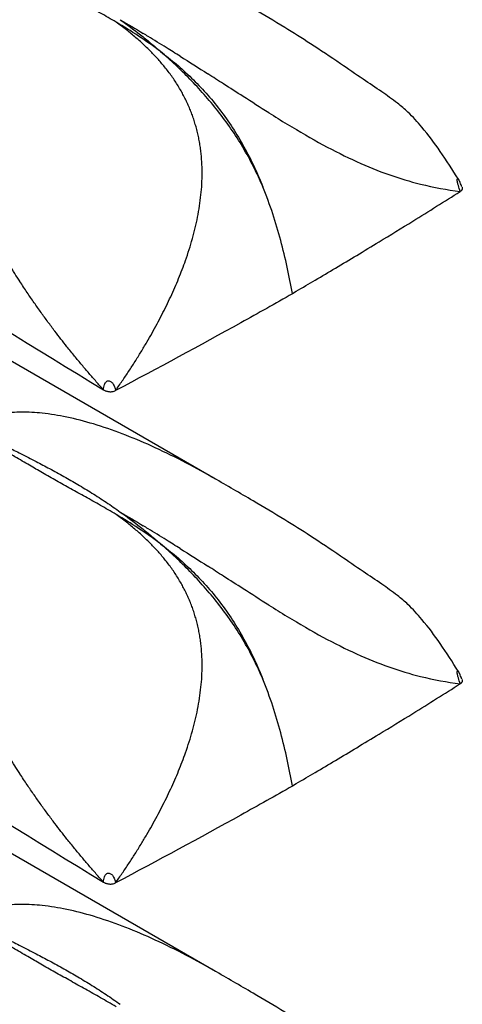
# Model space of a CAD drawing. Extents: x 5 to 292, y 5 to 205.
# Drawn here: x 276 to 281, y 66 to 76 of the extents above; entities that cross this region are included whole.
import ezdxf

# ---------------------------------------------------------------- set-up
doc = ezdxf.new("R2010")
doc.units = 0
doc.layers.get('0').update_dxf_attribs({"linetype": 'CONTINUOUS'})

msp = doc.modelspace()

# ---------------------------------------------------------------- linework, layer by layer
at = {"color": 7, "linetype": 'CONTINUOUS'}
for p, q in [((278.2729, 71.3984), (272.0451, 74.9937)), ((279.0372, 73.2457), (279.0753, 73.2688)), ((278.2729, 66.4992), (272.0451, 70.0944)), ((279.0372, 68.3465), (279.0753, 68.3695))]:
    msp.add_line(p, q, dxfattribs=at)
for points, knots in [([(268.9176, 77.1262), (268.9638, 77.1013), (269.0101, 77.0764), (269.0563, 77.0515), (271.7482, 75.6011), (274.4521, 73.9457), (277.1562, 72.2872)], [-0.016898, -0.016898, -0.016898, -0.016898, 0, 0, 0, 0.98445, 0.98445, 0.98445, 0.98445]), ([(277.2814, 75.9468), (277.2555, 75.962), (277.2038, 75.9925), (277.1268, 76.0365), (277.0509, 76.0795), (276.976, 76.1214), (276.9024, 76.1625), (276.83, 76.2028), (276.7589, 76.2425), (276.6649, 76.2953), (276.5515, 76.3596), (276.4135, 76.4391), (276.2839, 76.5151), (276.1978, 76.5663), (276.1594, 76.5892)], [0, 0, 0, 0, 0.06641, 0.132344, 0.197744, 0.262552, 0.326727, 0.390234, 0.453039, 0.51511, 0.641316, 0.758976, 0.892373, 1, 1, 1, 1]), ([(280.6903, 74.383), (280.6313, 74.4768), (280.5178, 74.6572), (280.3504, 74.8786), (280.2085, 75.0356), (280.0707, 75.1538), (279.9152, 75.2605), (279.7292, 75.3864), (279.4883, 75.5521), (279.2298, 75.7253), (278.9415, 75.9064), (278.6213, 76.0969), (278.3855, 76.2328), (278.2555, 76.3077)], [0, 0, 0, 0, 0.101883, 0.196093, 0.259652, 0.300922, 0.359633, 0.429272, 0.513592, 0.628065, 0.727551, 0.84984, 1, 1, 1, 1]), ([(277.4795, 75.7915), (277.4642, 75.8045), (277.433, 75.8309), (277.3845, 75.8696), (277.3339, 75.9085), (277.2991, 75.9339), (277.2814, 75.9468)], [0, 0, 0, 0, 0.238681, 0.484666, 0.738315, 1, 1, 1, 1]), ([(277.7255, 75.6532), (277.6528, 75.708), (277.5788, 75.7595), (277.4305, 75.8567), (277.3559, 75.9026), (277.2814, 75.9468)], [0, 0, 0, 0, 0.5, 0.5, 1, 1, 1, 1]), ([(277.3236, 75.9709), (277.3909, 75.9229), (277.4577, 75.8727), (277.558, 75.7936), (277.5914, 75.7665), (277.6584, 75.711), (277.6921, 75.6823), (277.7255, 75.6532)], [0, 0, 0, 0, 0.5, 0.5, 0.75, 0.75, 1, 1, 1, 1]), ([(277.7561, 75.5118), (277.7444, 75.5258), (277.7208, 75.554), (277.6839, 75.5951), (277.6458, 75.6357), (277.6062, 75.6756), (277.5653, 75.7149), (277.5231, 75.7537), (277.4941, 75.7788), (277.4795, 75.7915)], [0, 0, 0, 0, 0.137555, 0.276721, 0.417598, 0.560279, 0.704852, 0.851399, 1, 1, 1, 1]), ([(277.92, 75.6064), (277.8734, 75.6356), (277.7656, 75.7029), (277.6439, 75.7777), (277.5685, 75.8236), (277.5523, 75.8335)], [0.55295294, 0.55295294, 0.55295294, 0.55295294, 0.5792125, 0.61427813, 0.62395946, 0.62395946, 0.62395946, 0.62395946]), ([(278.7428, 74.3075), (278.6858, 74.4415), (278.6191, 74.5748), (278.4692, 74.8275), (278.386, 74.9479), (278.2052, 75.1774), (278.1115, 75.2821), (277.9686, 75.4285), (277.9205, 75.4755), (277.8236, 75.5666), (277.7749, 75.6104), (277.7255, 75.6532)], [0, 0, 0, 0, 0.25, 0.25, 0.5, 0.5, 0.75, 0.75, 0.875, 0.875, 1, 1, 1, 1]), ([(277.7255, 75.6532), (277.7517, 75.6333), (277.7783, 75.6125), (277.8307, 75.5705), (277.8567, 75.5491), (277.9338, 75.4834), (277.9843, 75.4377), (278.1322, 75.2941), (278.2262, 75.1896), (278.4035, 74.9579), (278.4832, 74.8355), (278.5901, 74.6427), (278.6238, 74.5767), (278.671, 74.4763), (278.6861, 74.4427), (278.7153, 74.3751), (278.7295, 74.3409), (278.7428, 74.3075)], [0, 0, 0, 0, 0.0625, 0.0625, 0.125, 0.125, 0.25, 0.25, 0.5, 0.5, 0.75, 0.75, 0.875, 0.875, 0.9375, 0.9375, 1, 1, 1, 1]), ([(277.9218, 75.2738), (277.9119, 75.2905), (277.8921, 75.3239), (277.8604, 75.3725), (277.8272, 75.4201), (277.7925, 75.4666), (277.7683, 75.4967), (277.7561, 75.5118)], [0, 0, 0, 0, 0.197835, 0.396554, 0.596366, 0.797458, 1, 1, 1, 1]), ([(278.801, 75.0453), (278.7171, 75.0978), (278.6321, 75.152), (278.4817, 75.2483), (278.3639, 75.3239), (278.247, 75.3989), (278.1954, 75.4318)], [0.3932376, 0.3932376, 0.3932376, 0.3932376, 0.43895, 0.43895, 0.4740156, 0.5021198, 0.5021198, 0.5021198, 0.5021198]), ([(278.1264, 74.6558), (278.1239, 74.6747), (278.1191, 74.7125), (278.1096, 74.7682), (278.0985, 74.8229), (278.0856, 74.8766), (278.0709, 74.9294), (278.0546, 74.9812), (278.0366, 75.0321), (278.0169, 75.0821), (277.9956, 75.1313), (277.9726, 75.1797), (277.9481, 75.2274), (277.9306, 75.2583), (277.9218, 75.2738)], [0, 0, 0, 0, 0.084753, 0.168784, 0.252236, 0.335249, 0.417966, 0.500525, 0.583065, 0.665719, 0.748617, 0.831883, 0.915639, 1, 1, 1, 1]), ([(278.9856, 74.9314), (279.1077, 74.8574), (279.2263, 74.7887), (279.4563, 74.6643), (279.5679, 74.6085), (279.7863, 74.5097), (279.8932, 74.4666), (280.1045, 74.3921), (280.2088, 74.3607), (280.3127, 74.3347)], [0, 0, 0, 0, 0.25, 0.25, 0.5, 0.5, 0.75, 0.75, 1, 1, 1, 1]), ([(278.1385, 74.4424), (278.1383, 74.4605), (278.1381, 74.4966), (278.1357, 74.5503), (278.132, 74.6034), (278.1283, 74.6384), (278.1264, 74.6558)], [0, 0, 0, 0, 0.252668, 0.503337, 0.752334, 1, 1, 1, 1]), ([(277.5875, 72.7615), (277.6049, 72.7916), (277.6396, 72.8515), (277.6893, 72.9422), (277.7369, 73.0328), (277.7823, 73.1233), (277.8254, 73.2139), (277.8661, 73.3044), (277.9044, 73.3947), (277.9401, 73.4849), (277.9885, 73.6164), (278.0437, 73.7893), (278.0876, 73.9711), (278.1134, 74.1168), (278.1276, 74.2269), (278.1367, 74.3354), (278.1379, 74.4069), (278.1385, 74.4424)], [0, 0, 0, 0, 0.0581743, 0.1157537, 0.1727334, 0.2291092, 0.2848777, 0.3400378, 0.3945907, 0.4485409, 0.5018973, 0.6285905, 0.7515412, 0.8152511, 0.8777657, 0.9392745, 1, 1, 1, 1]), ([(280.7256, 74.3074), (280.7194, 74.321), (280.7107, 74.34), (280.7007, 74.365), (280.6954, 74.3767), (280.6928, 74.3811), (280.6916, 74.3834)], [0, 0, 0, 0, 0.572017, 0.80006, 0.90104, 1, 1, 1, 1]), ([(279.0374, 73.2459), (279.0057, 73.42), (278.9684, 73.5951), (278.8976, 73.8603), (278.8715, 73.9491), (278.8126, 74.1279), (278.7795, 74.2184), (278.7428, 74.3075)], [0, 0, 0, 0, 0.5, 0.5, 0.75, 0.75, 1, 1, 1, 1]), ([(279.0753, 73.2688), (279.1388, 73.3058), (279.2695, 73.3822), (279.4703, 73.5011), (279.6819, 73.6277), (279.9392, 73.7833), (280.2837, 73.9946), (280.5515, 74.1627), (280.7082, 74.2611)], [0, 0, 0, 0, 0.114557, 0.236149, 0.364774, 0.500432, 0.707675, 1, 1, 1, 1]), ([(276.3216, 73.3694), (276.3052, 73.3949), (276.2715, 73.4473), (276.2389, 73.5002), (276.2221, 73.5272)], [0, 0, 0, 0, 0.486929, 1, 1, 1, 1]), ([(276.4656, 73.1547), (276.4424, 73.1883), (276.3943, 73.2581), (276.3482, 73.3286), (276.3243, 73.3651)], [0, 0, 0, 0, 0.481981, 1, 1, 1, 1]), ([(279.038, 73.2428), (278.8676, 73.1463), (278.2873, 72.8211), (277.6974, 72.5021), (277.277, 72.2803)], [0.0000001, 0.0000001, 0.0000001, 0.0000001, 0.1046607, 0.3546606, 0.3546606, 0.3546606, 0.3546606]), ([(276.6717, 72.8714), (276.6489, 72.9016), (276.6025, 72.9631), (276.5337, 73.0576), (276.4885, 73.122), (276.4656, 73.1547)], [0, 0, 0, 0, 0.323032, 0.656502, 1, 1, 1, 1]), ([(276.7925, 72.7163), (276.7723, 72.7417), (276.7315, 72.7932), (276.6918, 72.8451), (276.6717, 72.8714)], [0, 0, 0, 0, 0.493981, 1, 1, 1, 1]), ([(276.869, 72.6218), (276.8561, 72.6375), (276.8304, 72.6689), (276.8051, 72.7005), (276.7925, 72.7163)], [0, 0, 0, 0, 0.500012, 1, 1, 1, 1]), ([(277.277, 72.2803), (277.2992, 72.3121), (277.3435, 72.3756), (277.4078, 72.4717), (277.47, 72.568), (277.53, 72.6644), (277.5685, 72.7293), (277.5875, 72.7615)], [0, 0, 0, 0, 0.204366, 0.406552, 0.606558, 0.804378, 1, 1, 1, 1]), ([(277.1562, 72.2872), (277.1321, 72.3142), (277.0837, 72.3686), (277.0118, 72.4514), (276.9399, 72.5359), (276.8927, 72.593), (276.869, 72.6218)], [0, 0, 0, 0, 0.245145, 0.493538, 0.745176, 1, 1, 1, 1]), ([(277.1562, 72.2872), (277.1566, 72.2959), (277.1574, 72.3132), (277.1634, 72.3373), (277.1728, 72.3557), (277.1828, 72.368), (277.1965, 72.3769), (277.2182, 72.3786), (277.2408, 72.3629), (277.2559, 72.3403), (277.2659, 72.3187), (277.273, 72.2995), (277.2756, 72.2867), (277.277, 72.2803)], [0, 0, 0, 0, 0.126692, 0.253072, 0.316114, 0.379381, 0.441398, 0.503383, 0.626532, 0.751223, 0.834255, 0.917323, 1, 1, 1, 1]), ([(268.9176, 72.2269), (268.9638, 72.202), (269.0101, 72.1771), (269.0563, 72.1522), (271.7482, 70.7019), (274.4521, 69.0465), (277.1562, 67.388)], [-0.016898, -0.016898, -0.016898, -0.016898, 0, 0, 0, 0.98445, 0.98445, 0.98445, 0.98445]), ([(277.1562, 72.2872), (277.1606, 72.285), (277.168, 72.2812), (277.1796, 72.2762), (277.1922, 72.2725), (277.2016, 72.2709), (277.2065, 72.27)], [0, 0, 0, 0, 0.290171, 0.498675, 0.735626, 1, 1, 1, 1]), ([(277.2065, 72.27), (277.2107, 72.2696), (277.2191, 72.2686), (277.2317, 72.2687), (277.2461, 72.27), (277.262, 72.2734), (277.2719, 72.278), (277.277, 72.2803)], [0, 0, 0, 0, 0.168512, 0.333692, 0.499589, 0.746829, 1, 1, 1, 1]), ([(278.2726, 71.3978), (278.2602, 71.4052), (278.1517, 71.4701), (277.9389, 71.5831), (277.6417, 71.7283), (277.3463, 71.8517), (277.0647, 71.9488), (276.7976, 72.0181), (276.5573, 72.0575), (276.3443, 72.0685), (276.0847, 72.0543), (275.9218, 71.9859), (275.8121, 71.9399)], [0, 0, 0, 0, 0.015865, 0.139761, 0.265601, 0.381027, 0.493629, 0.596539, 0.690556, 0.770693, 0.845586, 1, 1, 1, 1]), ([(277.2814, 71.0475), (277.2555, 71.0628), (277.2038, 71.0932), (277.1268, 71.1373), (277.0509, 71.1802), (276.976, 71.2222), (276.9024, 71.2632), (276.83, 71.3036), (276.7589, 71.3433), (276.6649, 71.3961), (276.5515, 71.4604), (276.4135, 71.5399), (276.2839, 71.6158), (276.1978, 71.6671), (276.1594, 71.69)], [0, 0, 0, 0, 0.06641, 0.132344, 0.197744, 0.262552, 0.326727, 0.390234, 0.453039, 0.51511, 0.641316, 0.758976, 0.892373, 1, 1, 1, 1]), ([(276.2051, 71.7166), (276.247, 71.6957), (276.3409, 71.6489), (276.4791, 71.5778), (276.623, 71.5017), (276.7619, 71.4255), (276.9026, 71.3448), (277.0426, 71.26), (277.1834, 71.1698), (277.2766, 71.1045), (277.3236, 71.0716)], [0, 0, 0, 0, 0.107612, 0.241024, 0.358674, 0.484889, 0.609763, 0.737445, 0.867654, 1, 1, 1, 1]), ([(280.6903, 69.4838), (280.6313, 69.5775), (280.5178, 69.758), (280.3504, 69.9793), (280.2085, 70.1363), (280.0707, 70.2546), (279.9152, 70.3612), (279.7292, 70.4871), (279.4883, 70.6529), (279.2298, 70.826), (278.9415, 71.0071), (278.6213, 71.1976), (278.3855, 71.3336), (278.2555, 71.4085)], [0, 0, 0, 0, 0.101883, 0.196093, 0.259652, 0.300922, 0.359633, 0.429272, 0.513592, 0.628065, 0.727551, 0.84984, 1, 1, 1, 1]), ([(277.4795, 70.8923), (277.4642, 70.9052), (277.433, 70.9316), (277.3845, 70.9703), (277.3339, 71.0092), (277.2991, 71.0346), (277.2814, 71.0475)], [0, 0, 0, 0, 0.238681, 0.484666, 0.738315, 1, 1, 1, 1]), ([(277.7255, 70.754), (277.6528, 70.8087), (277.5788, 70.8602), (277.4305, 70.9574), (277.3559, 71.0033), (277.2814, 71.0475)], [0, 0, 0, 0, 0.5, 0.5, 1, 1, 1, 1]), ([(277.3236, 71.0716), (277.3909, 71.0236), (277.4577, 70.9735), (277.558, 70.8943), (277.5914, 70.8673), (277.6584, 70.8117), (277.6921, 70.7831), (277.7255, 70.754)], [0, 0, 0, 0, 0.5, 0.5, 0.75, 0.75, 1, 1, 1, 1]), ([(277.7561, 70.6125), (277.7444, 70.6266), (277.7208, 70.6548), (277.6839, 70.6959), (277.6458, 70.7364), (277.6062, 70.7764), (277.5653, 70.8157), (277.5231, 70.8545), (277.4941, 70.8796), (277.4795, 70.8923)], [0, 0, 0, 0, 0.1375553, 0.2767214, 0.4175982, 0.5602791, 0.7048517, 0.8513991, 1, 1, 1, 1]), ([(277.92, 70.7071), (277.8734, 70.7364), (277.7656, 70.8036), (277.6439, 70.8785), (277.5685, 70.9244), (277.5523, 70.9342)], [0.55295294, 0.55295294, 0.55295294, 0.55295294, 0.5792125, 0.61427813, 0.62395946, 0.62395946, 0.62395946, 0.62395946]), ([(278.7428, 69.4082), (278.6858, 69.5423), (278.6191, 69.6755), (278.4692, 69.9283), (278.386, 70.0486), (278.2052, 70.2782), (278.1115, 70.3828), (277.9686, 70.5293), (277.9205, 70.5763), (277.8236, 70.6673), (277.7749, 70.7112), (277.7255, 70.754)], [0, 0, 0, 0, 0.25, 0.25, 0.5, 0.5, 0.75, 0.75, 0.875, 0.875, 1, 1, 1, 1]), ([(277.7255, 70.754), (277.7517, 70.734), (277.7783, 70.7133), (277.8307, 70.6713), (277.8567, 70.6498), (277.9338, 70.5841), (277.9843, 70.5384), (278.1322, 70.3948), (278.2262, 70.2903), (278.4035, 70.0587), (278.4832, 69.9363), (278.5901, 69.7435), (278.6238, 69.6775), (278.671, 69.577), (278.6861, 69.5434), (278.7153, 69.4759), (278.7295, 69.4416), (278.7428, 69.4082)], [0, 0, 0, 0, 0.0625, 0.0625, 0.125, 0.125, 0.25, 0.25, 0.5, 0.5, 0.75, 0.75, 0.875, 0.875, 0.9375, 0.9375, 1, 1, 1, 1]), ([(277.9218, 70.3746), (277.9119, 70.3913), (277.8921, 70.4247), (277.8604, 70.4732), (277.8272, 70.5208), (277.7925, 70.5674), (277.7683, 70.5974), (277.7561, 70.6125)], [0, 0, 0, 0, 0.197835, 0.396554, 0.596366, 0.797458, 1, 1, 1, 1]), ([(278.801, 70.146), (278.7171, 70.1986), (278.6321, 70.2527), (278.4817, 70.349), (278.3639, 70.4247), (278.247, 70.4996), (278.1954, 70.5326)], [0.3932376, 0.3932376, 0.3932376, 0.3932376, 0.43895, 0.43895, 0.4740156, 0.5021198, 0.5021198, 0.5021198, 0.5021198]), ([(278.1264, 69.7566), (278.1239, 69.7755), (278.1191, 69.8132), (278.1096, 69.869), (278.0985, 69.9237), (278.0856, 69.9774), (278.0709, 70.0301), (278.0546, 70.0819), (278.0366, 70.1328), (278.0169, 70.1829), (277.9956, 70.2321), (277.9726, 70.2805), (277.9481, 70.3281), (277.9306, 70.3591), (277.9218, 70.3746)], [0, 0, 0, 0, 0.0847533, 0.1687845, 0.2522356, 0.3352489, 0.4179656, 0.5005254, 0.5830653, 0.6657192, 0.7486168, 0.8318834, 0.9156394, 1, 1, 1, 1]), ([(278.9856, 70.0322), (279.1077, 69.9582), (279.2263, 69.8894), (279.4563, 69.765), (279.5679, 69.7093), (279.7863, 69.6104), (279.8932, 69.5673), (280.1045, 69.4929), (280.2088, 69.4615), (280.3127, 69.4355)], [0, 0, 0, 0, 0.25, 0.25, 0.5, 0.5, 0.75, 0.75, 1, 1, 1, 1]), ([(278.1385, 69.5431), (278.1383, 69.5613), (278.1381, 69.5974), (278.1357, 69.6511), (278.132, 69.7042), (278.1283, 69.7391), (278.1264, 69.7566)], [0, 0, 0, 0, 0.2526684, 0.503337, 0.7523339, 1, 1, 1, 1]), ([(277.5875, 67.8623), (277.6049, 67.8924), (277.6396, 67.9523), (277.6893, 68.0429), (277.7369, 68.1335), (277.7823, 68.2241), (277.8254, 68.3146), (277.8661, 68.4051), (277.9044, 68.4955), (277.9401, 68.5856), (277.9885, 68.7172), (278.0437, 68.89), (278.0876, 69.0718), (278.1134, 69.2175), (278.1276, 69.3277), (278.1367, 69.4362), (278.1379, 69.5076), (278.1385, 69.5431)], [0, 0, 0, 0, 0.058174, 0.115754, 0.172733, 0.229109, 0.284878, 0.340038, 0.394591, 0.448541, 0.501897, 0.628591, 0.751541, 0.815251, 0.877766, 0.939274, 1, 1, 1, 1]), ([(280.7256, 69.4081), (280.7194, 69.4217), (280.7107, 69.4408), (280.7007, 69.4658), (280.6954, 69.4774), (280.6928, 69.4819), (280.6916, 69.4841)], [0, 0, 0, 0, 0.572017, 0.80006, 0.90104, 1, 1, 1, 1]), ([(279.0374, 68.3466), (279.0057, 68.5208), (278.9684, 68.6959), (278.8976, 68.9611), (278.8715, 69.0499), (278.8126, 69.2286), (278.7795, 69.3191), (278.7428, 69.4082)], [0, 0, 0, 0, 0.5, 0.5, 0.75, 0.75, 1, 1, 1, 1]), ([(279.0753, 68.3695), (279.1388, 68.4066), (279.2695, 68.4829), (279.4703, 68.6019), (279.6819, 68.7284), (279.9392, 68.8841), (280.2837, 69.0953), (280.5515, 69.2635), (280.7082, 69.3619)], [0, 0, 0, 0, 0.114557, 0.236149, 0.364774, 0.500432, 0.707675, 1, 1, 1, 1]), ([(276.3216, 68.4701), (276.3052, 68.4957), (276.2715, 68.5481), (276.2389, 68.6009), (276.2221, 68.628)], [0, 0, 0, 0, 0.486929, 1, 1, 1, 1]), ([(276.4656, 68.2554), (276.4424, 68.2891), (276.3943, 68.3589), (276.3482, 68.4294), (276.3243, 68.4659)], [0, 0, 0, 0, 0.481981, 1, 1, 1, 1]), ([(279.038, 68.3436), (278.8676, 68.2471), (278.2873, 67.9219), (277.6974, 67.6028), (277.277, 67.381)], [0.0000001, 0.0000001, 0.0000001, 0.0000001, 0.1046607, 0.3546606, 0.3546606, 0.3546606, 0.3546606]), ([(276.6717, 67.9721), (276.6489, 68.0024), (276.6025, 68.0639), (276.5337, 68.1583), (276.4885, 68.2227), (276.4656, 68.2554)], [0, 0, 0, 0, 0.323032, 0.656502, 1, 1, 1, 1]), ([(276.7925, 67.8171), (276.7723, 67.8425), (276.7315, 67.8939), (276.6918, 67.9459), (276.6717, 67.9721)], [0, 0, 0, 0, 0.493981, 1, 1, 1, 1]), ([(276.869, 67.7225), (276.8561, 67.7382), (276.8304, 67.7697), (276.8051, 67.8013), (276.7925, 67.8171)], [0, 0, 0, 0, 0.500012, 1, 1, 1, 1]), ([(277.277, 67.381), (277.2992, 67.4129), (277.3435, 67.4763), (277.4078, 67.5725), (277.47, 67.6688), (277.53, 67.7651), (277.5685, 67.83), (277.5875, 67.8623)], [0, 0, 0, 0, 0.204366, 0.406552, 0.606558, 0.804378, 1, 1, 1, 1]), ([(277.1562, 67.388), (277.1321, 67.415), (277.0837, 67.4694), (277.0118, 67.5522), (276.9399, 67.6366), (276.8927, 67.6938), (276.869, 67.7225)], [0, 0, 0, 0, 0.245145, 0.493538, 0.745176, 1, 1, 1, 1]), ([(277.1562, 67.388), (277.1566, 67.3966), (277.1574, 67.414), (277.1634, 67.438), (277.1728, 67.4565), (277.1828, 67.4688), (277.1965, 67.4776), (277.2182, 67.4794), (277.2408, 67.4637), (277.2559, 67.4411), (277.2659, 67.4195), (277.273, 67.4003), (277.2756, 67.3874), (277.277, 67.381)], [0, 0, 0, 0, 0.126692, 0.253072, 0.316114, 0.379381, 0.441398, 0.503383, 0.626532, 0.751223, 0.834255, 0.917323, 1, 1, 1, 1]), ([(268.9176, 67.3277), (268.9638, 67.3028), (269.0101, 67.2779), (269.0563, 67.253), (271.7482, 65.8026), (274.4521, 64.1473), (277.1562, 62.4887)], [-0.016898, -0.016898, -0.016898, -0.016898, 0, 0, 0, 0.98445, 0.98445, 0.98445, 0.98445]), ([(277.1562, 67.388), (277.1606, 67.3858), (277.168, 67.382), (277.1796, 67.3769), (277.1922, 67.3732), (277.2016, 67.3716), (277.2065, 67.3708)], [0, 0, 0, 0, 0.290171, 0.498675, 0.735626, 1, 1, 1, 1]), ([(277.2065, 67.3708), (277.2107, 67.3703), (277.2191, 67.3694), (277.2317, 67.3694), (277.2461, 67.3708), (277.262, 67.3742), (277.2719, 67.3787), (277.277, 67.381)], [0, 0, 0, 0, 0.168512, 0.333692, 0.499589, 0.746829, 1, 1, 1, 1]), ([(278.2726, 66.4986), (278.2602, 66.506), (278.1517, 66.5709), (277.9389, 66.6839), (277.6417, 66.8291), (277.3463, 66.9525), (277.0647, 67.0496), (276.7976, 67.1188), (276.5573, 67.1582), (276.3443, 67.1692), (276.0847, 67.1551), (275.9218, 67.0867), (275.8121, 67.0406)], [0, 0, 0, 0, 0.015865, 0.139761, 0.265601, 0.381027, 0.493629, 0.596539, 0.690556, 0.770693, 0.845586, 1, 1, 1, 1]), ([(277.2814, 66.1483), (277.2555, 66.1636), (277.2038, 66.194), (277.1268, 66.238), (277.0509, 66.281), (276.976, 66.3229), (276.9024, 66.364), (276.83, 66.4043), (276.7589, 66.444), (276.6649, 66.4968), (276.5515, 66.5611), (276.4135, 66.6406), (276.2839, 66.7166), (276.1978, 66.7678), (276.1594, 66.7907)], [0, 0, 0, 0, 0.06641, 0.132344, 0.197744, 0.262552, 0.326727, 0.390234, 0.453039, 0.51511, 0.641316, 0.758976, 0.892373, 1, 1, 1, 1]), ([(276.2051, 66.8173), (276.247, 66.7964), (276.3409, 66.7496), (276.4791, 66.6786), (276.623, 66.6025), (276.7619, 66.5262), (276.9026, 66.4456), (277.0426, 66.3607), (277.1834, 66.2705), (277.2766, 66.2053), (277.3236, 66.1724)], [0, 0, 0, 0, 0.107612, 0.241024, 0.358674, 0.484889, 0.609763, 0.737445, 0.867654, 1, 1, 1, 1]), ([(280.6903, 64.5845), (280.6313, 64.6783), (280.5178, 64.8587), (280.3504, 65.0801), (280.2085, 65.2371), (280.0707, 65.3554), (279.9152, 65.462), (279.7292, 65.5879), (279.4883, 65.7537), (279.2298, 65.9268), (278.9415, 66.1079), (278.6213, 66.2984), (278.3855, 66.4343), (278.2555, 66.5092)], [0, 0, 0, 0, 0.101883, 0.196093, 0.259652, 0.300922, 0.359633, 0.429272, 0.513592, 0.628065, 0.727551, 0.84984, 1, 1, 1, 1])]:
    msp.add_open_spline(points, degree=3, knots=knots, dxfattribs=at)
for points in [[(277.3236, 75.9709), (277.3986, 75.9263), (277.4747, 75.8806), (277.5523, 75.8335)], [(277.92, 75.6064), (278.0102, 75.5497), (278.1021, 75.4914), (278.1954, 75.4318)], [(278.801, 75.0453), (278.8633, 75.0063), (278.9249, 74.9682), (278.9856, 74.9314)], [(280.3127, 74.3347), (280.4452, 74.3016), (280.5767, 74.2773), (280.7082, 74.2611)], [(280.7276, 74.3027), (280.7282, 74.3008), (280.7291, 74.2971), (280.7294, 74.2915), (280.7286, 74.2859), (280.7266, 74.2804), (280.7236, 74.2751), (280.7195, 74.27), (280.7144, 74.2653), (280.7104, 74.2624), (280.7082, 74.2611)], [(276.3243, 73.3651), (276.3234, 73.3665), (276.3225, 73.368), (276.3216, 73.3694)], [(277.3236, 71.0716), (277.3986, 71.0271), (277.4747, 70.9813), (277.5523, 70.9342)], [(277.92, 70.7071), (278.0102, 70.6505), (278.1021, 70.5922), (278.1954, 70.5326)], [(278.801, 70.146), (278.8633, 70.1071), (278.9249, 70.069), (278.9856, 70.0322)], [(280.3127, 69.4355), (280.4452, 69.4024), (280.5767, 69.378), (280.7082, 69.3619)], [(280.7276, 69.4034), (280.7282, 69.4016), (280.7291, 69.3979), (280.7294, 69.3922), (280.7286, 69.3866), (280.7266, 69.3811), (280.7236, 69.3758), (280.7195, 69.3708), (280.7144, 69.3661), (280.7104, 69.3632), (280.7082, 69.3619)], [(276.3243, 68.4659), (276.3234, 68.4673), (276.3225, 68.4687), (276.3216, 68.4701)]]:
    msp.add_open_spline(points, degree=3, dxfattribs=at)
at = {"color": 8, "linetype": 'CONTINUOUS'}
for points, knots in [([(280.7082, 74.2611), (280.7021, 74.2801), (280.6929, 74.3087), (280.6826, 74.3454), (280.6792, 74.3657), (280.6785, 74.3773), (280.6795, 74.3839), (280.6809, 74.3874), (280.6825, 74.3888), (280.6838, 74.3891), (280.6845, 74.3891), (280.6849, 74.389), (280.6851, 74.389), (280.6852, 74.3889), (280.6853, 74.3889), (280.6853, 74.3889), (280.6853, 74.3889), (280.6853, 74.3889), (280.6853, 74.3889), (280.6853, 74.3889), (280.6853, 74.3889), (280.6853, 74.3889), (280.6855, 74.3888), (280.6871, 74.3882), (280.6891, 74.387), (280.6908, 74.3842), (280.6911, 74.3836)], [0, 0, 0, 0, 0.354325, 0.5319212, 0.6290309, 0.7100489, 0.7543902, 0.7994742, 0.8407897, 0.8641671, 0.8765236, 0.8828691, 0.8860839, 0.8877018, 0.8885134, 0.8889199, 0.8891233, 0.889225, 0.8892759, 0.8893013, 0.8893141, 0.8893268, 0.8900992, 0.8964412, 0.9785901, 1, 1, 1, 1]), ([(280.7082, 69.3619), (280.7021, 69.3809), (280.6929, 69.4095), (280.6826, 69.4461), (280.6792, 69.4664), (280.6785, 69.4781), (280.6795, 69.4847), (280.6809, 69.4882), (280.6825, 69.4895), (280.6838, 69.4898), (280.6845, 69.4898), (280.6849, 69.4897), (280.6851, 69.4897), (280.6852, 69.4897), (280.6853, 69.4897), (280.6853, 69.4897), (280.6853, 69.4897), (280.6853, 69.4897), (280.6853, 69.4897), (280.6853, 69.4897), (280.6853, 69.4897), (280.6853, 69.4896), (280.6855, 69.4896), (280.6871, 69.489), (280.6891, 69.4878), (280.6908, 69.4849), (280.6911, 69.4843)], [0, 0, 0, 0, 0.354325, 0.531921, 0.629031, 0.710049, 0.75439, 0.799474, 0.84079, 0.864167, 0.876524, 0.882869, 0.886084, 0.887702, 0.888513, 0.88892, 0.889123, 0.889225, 0.889276, 0.889301, 0.889314, 0.889327, 0.890099, 0.896441, 0.97859, 1, 1, 1, 1])]:
    msp.add_open_spline(points, degree=3, knots=knots, dxfattribs=at)

doc.saveas('drawing.dxf')
